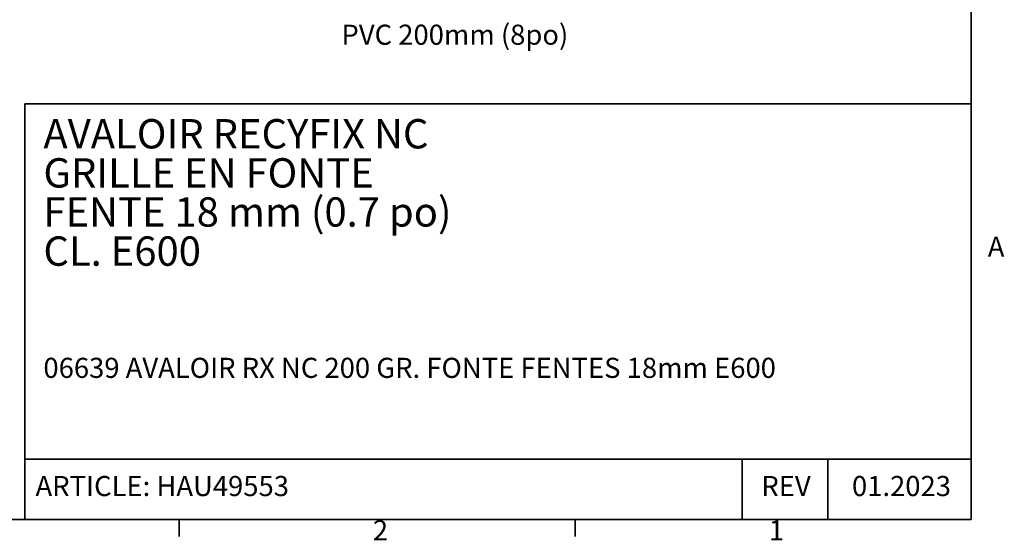
# Model space of a CAD drawing. Units: millimetres. Extents: x 126 to 4202, y 71 to 2740.
# Drawn here: x 2958 to 4202, y 73 to 731 of the extents above; entities that cross this region are included whole.
import ezdxf

# ---------------------------------------------------------------- set-up
doc = ezdxf.new("R2010")
doc.units = ezdxf.units.MM
doc.header["$LTSCALE"] = 10
doc.styles.add('SLDTEXTSTYLE0', font='TXT', dxfattribs={"width": 0.7})

msp = doc.modelspace()

# ---------------------------------------------------------------- linework, layer by layer
at = {"color": 7, "linetype": 'Continuous', "lineweight": 35}
for p, q in [((4159.6, 99.6), (4159.6, 2703.1)), ((4159.3, 624.5), (2964.4, 624.5)), ((2964.4, 624.5), (2964.4, 99.6)), ((2964.4, 175.8), (4159.3, 175.8)), ((3870.5, 99.6), (3870.5, 175.8)), ((3978.6, 99.6), (3978.6, 175.8)), ((4159.6, 99.6), (159.1, 99.6)), ((3159.4, 78), (3159.4, 99.6)), ((3659.4, 78), (3659.4, 99.6))]:
    msp.add_line(p, q, dxfattribs=at)

# ---------------------------------------------------------------- texts
at = {"color": 7, "linetype": 'Continuous', "lineweight": 0, "style": 'SLDTEXTSTYLE0'}
for s, insert, char_height, attachment_point in [('PVC 200mm (8po)', (3507.6, 724.5), 25.4, 2), ('AVALOIR RECYFIX NC', (2987.9, 605.2), 37.042, 1), ('GRILLE EN FONTE', (2987.9, 555.8), 37.042, 1), ('FENTE 18 mm (0.7 po)', (2987.9, 506.4), 37.042, 1), ('CL. E600', (2987.9, 457), 37.04, 1), ('A', (4180.7, 456.8), 25.4, 1), ('06639 AVALOIR RX NC 200 GR. FONTE FENTES 18mm E600', (2987.9, 303.7), 25.4, 1), ('ARTICLE: HAU49553', (2977.9, 154.4), 25.4, 1), ('REV', (3925.9, 154.4), 25.4, 2), ('01.2023', (4071.7, 154.4), 25.4, 2), ('2', (3404, 98.5), 25.4, 1), ('1', (3904.1, 98.5), 25.4, 1)]:
    msp.add_mtext(s, dxfattribs=dict(at, insert=insert, char_height=char_height, attachment_point=attachment_point))

doc.saveas('drawing.dxf')
